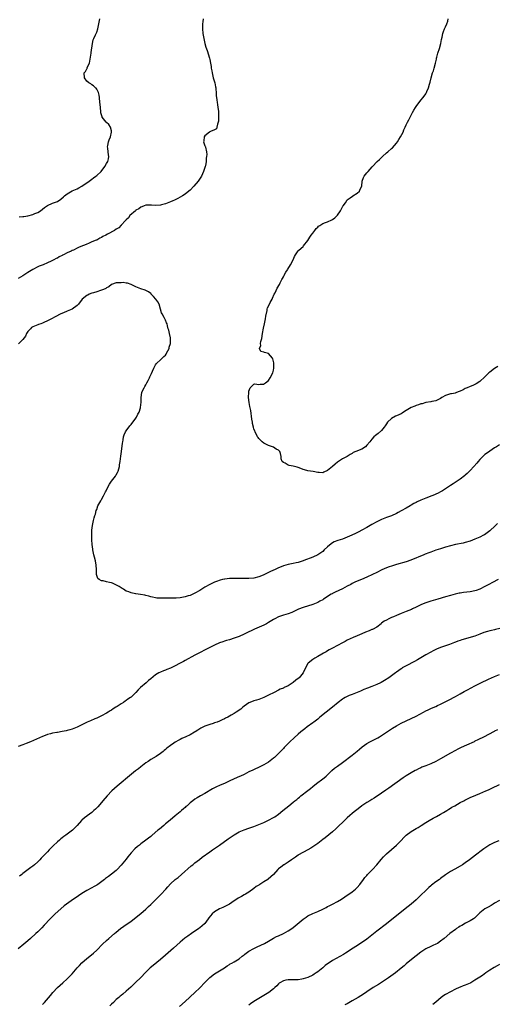
# Model space of a CAD drawing. Units: inches. Extents: x 2559000 to 2562000, y 1512000 to 1515000.
# Drawn here: x 2559416 to 2559610, y 1513762 to 1514163 of the extents above; entities that cross this region are included whole.
import ezdxf

# ---------------------------------------------------------------- set-up
doc = ezdxf.new("R2010")
doc.units = ezdxf.units.IN
doc.header["$MEASUREMENT"] = 0
doc.layers.add('LD25591512_10ft', color=254, linetype='Continuous')

msp = doc.modelspace()

# ---------------------------------------------------------------- linework, layer by layer
at = {"layer": 'LD25591512_10ft'}
for points, elevation in [([(2559490.37, 1514163), (2559490.16, 1514161.84), (2559490.03, 1514161), (2559490.04, 1514160.04), (2559490.07, 1514159), (2559490.27, 1514157), (2559490.62, 1514155), (2559491.07, 1514153), (2559491.45, 1514151.45), (2559491.91, 1514150.09), (2559492.87, 1514147), (2559493, 1514146.47), (2559493.34, 1514145), (2559493.59, 1514143.59), (2559493.64, 1514143), (2559493.86, 1514141.86), (2559493.97, 1514141), (2559494.45, 1514139), (2559495.05, 1514137), (2559495.38, 1514135.38), (2559495.47, 1514135), (2559495.53, 1514134.47), (2559495.64, 1514133), (2559495.69, 1514131.69), (2559495.74, 1514131), (2559495.86, 1514130.14), (2559495.99, 1514129), (2559496.13, 1514128.13), (2559496.38, 1514127), (2559496.59, 1514125.41), (2559496.61, 1514125), (2559496.6, 1514124.6), (2559496.61, 1514123), (2559496.55, 1514121.45), (2559496.49, 1514121), (2559496.16, 1514120.16), (2559495.97, 1514119), (2559495.72, 1514118.28), (2559495, 1514117.93), (2559493.27, 1514117.27), (2559493, 1514117.1), (2559492.86, 1514117), (2559491, 1514115.41), (2559490.73, 1514115), (2559490.61, 1514113.39), (2559490.49, 1514113), (2559491, 1514111.42), (2559491.18, 1514111.18), (2559491.23, 1514111), (2559491.23, 1514110.77), (2559491.74, 1514109), (2559491.83, 1514107.83), (2559491.73, 1514107), (2559491.62, 1514106.38), (2559491.59, 1514105), (2559491.28, 1514103.28), (2559491.21, 1514103), (2559490.63, 1514101.37), (2559490.53, 1514101), (2559489.62, 1514099), (2559489.4, 1514098.6), (2559488.57, 1514097.43), (2559488.29, 1514097), (2559486.52, 1514095), (2559485, 1514093.39), (2559484.57, 1514093), (2559483, 1514091.7), (2559481.92, 1514091), (2559481, 1514090.46), (2559480.05, 1514089.95), (2559479, 1514089.44), (2559478.72, 1514089.28), (2559478.01, 1514089), (2559477, 1514088.55), (2559476.33, 1514088.33), (2559475, 1514087.8), (2559473.4, 1514087.4), (2559473, 1514087.26), (2559471, 1514087.07), (2559469.25, 1514087.25), (2559469, 1514087.23), (2559467.25, 1514087.25), (2559467, 1514087.22), (2559466.29, 1514087), (2559465.44, 1514086.56), (2559465, 1514086.46), (2559464.21, 1514085.79), (2559463, 1514085.18), (2559462.75, 1514085), (2559460.49, 1514083), (2559459.92, 1514082.08), (2559459, 1514081.31), (2559458.87, 1514081.13), (2559458.72, 1514081), (2559457, 1514079.05), (2559455.96, 1514078.04), (2559455, 1514077.49), (2559454.19, 1514077), (2559451.41, 1514075.41), (2559450.66, 1514075), (2559449.53, 1514074.47), (2559449, 1514074.12), (2559448.22, 1514073.78), (2559447, 1514073.07), (2559446.85, 1514073), (2559445, 1514072.27), (2559443.7, 1514071.7), (2559443, 1514071.43), (2559442.04, 1514071), (2559441.29, 1514070.71), (2559441, 1514070.58), (2559439.85, 1514070.15), (2559439, 1514069.71), (2559437.52, 1514069), (2559437, 1514068.8), (2559436.56, 1514068.56), (2559435, 1514067.88), (2559433.44, 1514067), (2559433.14, 1514066.86), (2559433, 1514066.76), (2559431.78, 1514066.22), (2559431, 1514065.71), (2559430.49, 1514065.51), (2559429.58, 1514065), (2559428.47, 1514064.47), (2559427, 1514063.83), (2559425.26, 1514063), (2559423.6, 1514062.4), (2559423, 1514062.12), (2559420.96, 1514061.04), (2559419, 1514059.83), (2559417.78, 1514059), (2559417, 1514058.52), (2559416, 1514058), (2559415, 1514057.47)], 8700), ([(2559415.45, 1514082.55), (2559417, 1514082.64), (2559417.31, 1514082.69), (2559419, 1514082.91), (2559421, 1514083.43), (2559421.79, 1514083.79), (2559423, 1514084.3), (2559424.12, 1514085), (2559425.75, 1514086.25), (2559427, 1514087.13), (2559429, 1514087.99), (2559430.63, 1514088.63), (2559431, 1514088.76), (2559432.35, 1514089.65), (2559433.43, 1514090.57), (2559433.88, 1514091), (2559435, 1514091.91), (2559437, 1514093.01), (2559439, 1514093.92), (2559439.71, 1514094.29), (2559441, 1514095), (2559443.94, 1514097), (2559445, 1514097.83), (2559445.7, 1514098.3), (2559446.69, 1514099), (2559447, 1514099.27), (2559448.85, 1514101), (2559450.32, 1514103), (2559451, 1514104.19), (2559451.51, 1514105), (2559451.85, 1514106.15), (2559451.99, 1514107), (2559451.78, 1514107.78), (2559451.7, 1514109), (2559451.58, 1514110.42), (2559451.45, 1514111), (2559451.52, 1514111.52), (2559451.82, 1514113), (2559452.14, 1514113.86), (2559452.6, 1514115), (2559453.08, 1514117), (2559453.08, 1514117.08), (2559453, 1514117.48), (2559452.6, 1514119), (2559452, 1514120), (2559451, 1514120.84), (2559450.84, 1514121), (2559449.28, 1514123), (2559449.19, 1514123.19), (2559448.74, 1514124.74), (2559448.68, 1514125), (2559448.67, 1514125.33), (2559448.36, 1514128.36), (2559448.35, 1514129), (2559448.16, 1514131), (2559448, 1514132), (2559447.73, 1514133), (2559447, 1514134.44), (2559446.77, 1514134.77), (2559446.48, 1514135), (2559445.76, 1514135.76), (2559445, 1514136.23), (2559444.59, 1514136.59), (2559443.84, 1514137), (2559443, 1514137.71), (2559442.01, 1514139), (2559441.94, 1514141), (2559442.4, 1514141.6), (2559443, 1514142.76), (2559443.12, 1514142.88), (2559443.19, 1514143.19), (2559444.03, 1514145), (2559444.25, 1514145.75), (2559444.71, 1514149), (2559444.72, 1514149.28), (2559445.24, 1514153), (2559445.58, 1514154.42), (2559445.8, 1514155), (2559446.51, 1514156.51), (2559447, 1514157.64), (2559447.44, 1514159), (2559447.9, 1514161), (2559448.26, 1514163)], 8690), ([(2559610.33, 1514021.67), (2559609, 1514020.85), (2559607, 1514019.36), (2559606.58, 1514019), (2559605.77, 1514018.23), (2559605, 1514017.46), (2559603, 1514015.57), (2559601.47, 1514014.53), (2559600.09, 1514013.91), (2559599, 1514013.48), (2559597.84, 1514013), (2559597, 1514012.63), (2559596.17, 1514012.17), (2559595, 1514011.61), (2559593.11, 1514010.89), (2559593, 1514010.84), (2559591.44, 1514010.56), (2559591, 1514010.45), (2559590.18, 1514010.18), (2559589, 1514009.82), (2559587.47, 1514009), (2559587, 1514008.67), (2559586.37, 1514008.37), (2559585, 1514007.64), (2559583.41, 1514007.41), (2559583, 1514007.31), (2559581, 1514007.03), (2559579.51, 1514006.49), (2559579, 1514006.41), (2559578, 1514006), (2559577, 1514005.75), (2559576.45, 1514005.55), (2559575, 1514004.95), (2559573, 1514003.7), (2559571.91, 1514003), (2559571.41, 1514002.59), (2559571, 1514002.42), (2559570.06, 1514001.94), (2559569, 1514001.61), (2559568.58, 1514001.42), (2559567, 1514000.48), (2559565.43, 1513999), (2559565, 1513998.28), (2559564.47, 1513997.53), (2559564.03, 1513997), (2559563, 1513995.55), (2559561.57, 1513994.43), (2559561, 1513994.02), (2559560.45, 1513993.55), (2559559.88, 1513993), (2559559, 1513992.1), (2559558.18, 1513991), (2559557, 1513989.64), (2559556.41, 1513989), (2559555, 1513988.02), (2559552.46, 1513987), (2559551.4, 1513986.6), (2559551, 1513986.28), (2559550.15, 1513985.85), (2559549, 1513984.98), (2559547, 1513984.09), (2559545, 1513982.77), (2559544.07, 1513981.93), (2559543, 1513980.9), (2559541, 1513979.26), (2559539.4, 1513978.6), (2559539, 1513978.38), (2559537.5, 1513978.5), (2559537, 1513978.46), (2559535.11, 1513978.88), (2559533, 1513979.18), (2559531.59, 1513979.59), (2559531, 1513979.73), (2559530.13, 1513980.13), (2559529, 1513980.52), (2559528.64, 1513980.63), (2559527, 1513981.1), (2559525.36, 1513981.36), (2559525, 1513981.53), (2559523.76, 1513982.24), (2559523, 1513982.52), (2559522.49, 1513983), (2559522.13, 1513984.13), (2559522.07, 1513985), (2559521.79, 1513986.21), (2559521.49, 1513987), (2559521.27, 1513987.27), (2559521, 1513987.62), (2559520.04, 1513988.04), (2559519, 1513988.82), (2559518.53, 1513989), (2559517.34, 1513989.34), (2559517, 1513989.47), (2559516.11, 1513989.89), (2559515, 1513990.47), (2559514.37, 1513991), (2559513.65, 1513991.65), (2559513, 1513992.29), (2559512.69, 1513992.69), (2559512.5, 1513993), (2559511.49, 1513995), (2559511.35, 1513995.35), (2559511, 1513996.3), (2559510.83, 1513996.83), (2559510.81, 1513997), (2559510.46, 1513998.46), (2559510.39, 1513999), (2559510.16, 1514000.16), (2559509.69, 1514003.69), (2559509.41, 1514005.41), (2559509.08, 1514007), (2559508.84, 1514009), (2559508.84, 1514009.16), (2559508.91, 1514011), (2559509, 1514011.53), (2559509.54, 1514013), (2559511, 1514014.46), (2559511.43, 1514014.57), (2559513, 1514014.34), (2559513.57, 1514014.43), (2559515, 1514014.41), (2559515.34, 1514014.66), (2559515.74, 1514015), (2559517, 1514015.92), (2559517.64, 1514017), (2559518.7, 1514019), (2559519, 1514020.2), (2559519.13, 1514021), (2559519.1, 1514023.1), (2559519, 1514023.71), (2559518.76, 1514024.76), (2559518.63, 1514025), (2559517, 1514026.91), (2559515.29, 1514027.29), (2559515, 1514027.51), (2559513.77, 1514027.77), (2559513.33, 1514029), (2559513.82, 1514030.18), (2559513.69, 1514031), (2559513.84, 1514031.84), (2559514.2, 1514033), (2559514.56, 1514035), (2559514.85, 1514037.15), (2559515.25, 1514039), (2559515.75, 1514041), (2559515.91, 1514042.1), (2559516.37, 1514044.37), (2559516.45, 1514045), (2559516.58, 1514045.42), (2559517.3, 1514047), (2559517.64, 1514047.64), (2559518.41, 1514049), (2559518.6, 1514049.4), (2559519.29, 1514051), (2559519.62, 1514051.62), (2559520.49, 1514053.51), (2559521.36, 1514055), (2559521.71, 1514055.71), (2559522.37, 1514057), (2559522.64, 1514057.36), (2559523, 1514058.1), (2559523.31, 1514058.69), (2559523.44, 1514059), (2559524, 1514060), (2559524.61, 1514061), (2559524.78, 1514061.22), (2559525.84, 1514063), (2559526.94, 1514065), (2559527.57, 1514066.43), (2559527.91, 1514067), (2559529, 1514068.61), (2559529.31, 1514069), (2559531, 1514070.48), (2559531.25, 1514070.75), (2559533, 1514072.87), (2559533.82, 1514074.18), (2559534.36, 1514075), (2559535, 1514075.91), (2559535.82, 1514077), (2559536.31, 1514077.69), (2559537, 1514078.34), (2559537.35, 1514078.65), (2559537.83, 1514079), (2559539, 1514079.72), (2559540.17, 1514080.17), (2559541, 1514080.51), (2559542.73, 1514081.27), (2559543, 1514081.43), (2559543.89, 1514082.11), (2559544.9, 1514083), (2559545, 1514083.12), (2559546.25, 1514085), (2559547.21, 1514086.79), (2559547.37, 1514087), (2559548.25, 1514088.25), (2559548.85, 1514089.15), (2559549, 1514089.35), (2559550.18, 1514090.18), (2559551.1, 1514090.9), (2559551.32, 1514091), (2559553, 1514092.1), (2559553.94, 1514093), (2559554.23, 1514093.77), (2559554.87, 1514095), (2559555.03, 1514097), (2559555.56, 1514098.44), (2559555.82, 1514099), (2559557, 1514100.39), (2559557.48, 1514101), (2559559.14, 1514102.86), (2559559.24, 1514103), (2559561.17, 1514105), (2559562.13, 1514105.87), (2559563.16, 1514106.84), (2559563.32, 1514107), (2559565, 1514108.47), (2559565.57, 1514109), (2559567, 1514110.26), (2559567.38, 1514110.62), (2559569, 1514112.48), (2559569.4, 1514113), (2559570.03, 1514113.97), (2559570.71, 1514115), (2559571.7, 1514117), (2559572.08, 1514117.92), (2559572.55, 1514119), (2559573, 1514119.88), (2559573.54, 1514121), (2559574.07, 1514121.93), (2559575.61, 1514125), (2559576.11, 1514125.89), (2559576.76, 1514127), (2559577, 1514127.36), (2559579, 1514130), (2559579.9, 1514131), (2559581, 1514132.55), (2559581.28, 1514133), (2559581.43, 1514133.43), (2559582.1, 1514135), (2559582.43, 1514136.43), (2559582.7, 1514137.3), (2559583.1, 1514139), (2559583.73, 1514141), (2559584.07, 1514141.93), (2559584.4, 1514143), (2559584.95, 1514145.05), (2559585.32, 1514146.68), (2559585.37, 1514147), (2559585.5, 1514147.5), (2559585.9, 1514149), (2559586.53, 1514151), (2559587.07, 1514153), (2559587.37, 1514154.63), (2559587.6, 1514155.6), (2559587.9, 1514157), (2559588.19, 1514157.81), (2559588.65, 1514159), (2559589, 1514159.73), (2559589.54, 1514161), (2559589.88, 1514162.12), (2559590.07, 1514163)], 8700), ([(2559611, 1513989.71), (2559609.78, 1513989), (2559609, 1513988.48), (2559607, 1513987.24), (2559605.71, 1513986.29), (2559605, 1513985.79), (2559604.17, 1513985), (2559603, 1513983.78), (2559602.29, 1513983), (2559601.72, 1513982.28), (2559600.54, 1513981), (2559599, 1513979.3), (2559597.86, 1513978.14), (2559597, 1513977.39), (2559596.79, 1513977.21), (2559595, 1513975.85), (2559593.68, 1513975), (2559592.07, 1513973.93), (2559591, 1513973.25), (2559589, 1513971.89), (2559587.71, 1513971), (2559587.27, 1513970.73), (2559587, 1513970.61), (2559585.96, 1513970.04), (2559585, 1513969.65), (2559584.56, 1513969.44), (2559583.46, 1513969), (2559581, 1513968.11), (2559579, 1513967.28), (2559577.43, 1513966.57), (2559577, 1513966.34), (2559576.09, 1513965.91), (2559575, 1513965.24), (2559574.57, 1513965), (2559573, 1513964.05), (2559571, 1513962.89), (2559569.75, 1513962.25), (2559569, 1513961.83), (2559567, 1513960.95), (2559565, 1513960.25), (2559563, 1513959.44), (2559562.13, 1513959), (2559561, 1513958.47), (2559559, 1513957.35), (2559557, 1513956.17), (2559554.93, 1513955), (2559553.66, 1513954.34), (2559552.32, 1513953.68), (2559550.86, 1513953), (2559549, 1513952.2), (2559547, 1513951.42), (2559545.19, 1513950.81), (2559543.73, 1513950.27), (2559543, 1513949.88), (2559541.77, 1513949), (2559541, 1513948.34), (2559539.66, 1513947), (2559539, 1513946.37), (2559538.23, 1513945.77), (2559537, 1513944.99), (2559535, 1513944.14), (2559531.34, 1513942.66), (2559531, 1513942.53), (2559529, 1513941.88), (2559528.25, 1513941.75), (2559527, 1513941.45), (2559524.94, 1513941.06), (2559523, 1513940.52), (2559522.13, 1513940.13), (2559521, 1513939.67), (2559519.68, 1513939), (2559517.82, 1513938.18), (2559516.45, 1513937.55), (2559515.33, 1513937), (2559514.75, 1513936.75), (2559513, 1513936.05), (2559511, 1513935.53), (2559509, 1513935.35), (2559507, 1513935.36), (2559505, 1513935.4), (2559503, 1513935.42), (2559501.36, 1513935.36), (2559501, 1513935.36), (2559499.16, 1513935.16), (2559499, 1513935.16), (2559498.23, 1513935), (2559497.24, 1513934.76), (2559495.76, 1513934.24), (2559495, 1513933.92), (2559493, 1513932.98), (2559491, 1513931.84), (2559489, 1513930.58), (2559487, 1513929.44), (2559486.69, 1513929.31), (2559485, 1513928.54), (2559484.3, 1513928.3), (2559483, 1513927.91), (2559481.62, 1513927.62), (2559481, 1513927.54), (2559479.4, 1513927.4), (2559475, 1513927.35), (2559473, 1513927.35), (2559471.45, 1513927.45), (2559471, 1513927.51), (2559469.76, 1513927.76), (2559469, 1513927.95), (2559468.2, 1513928.2), (2559467, 1513928.48), (2559466.59, 1513928.59), (2559464.88, 1513928.88), (2559463, 1513929.13), (2559462.82, 1513929.18), (2559461, 1513929.54), (2559460.06, 1513929.94), (2559459, 1513930.31), (2559457.89, 1513931), (2559457.39, 1513931.39), (2559457, 1513931.62), (2559456.21, 1513932.21), (2559454.86, 1513932.86), (2559454.48, 1513933), (2559453.44, 1513933.44), (2559453, 1513933.58), (2559452.23, 1513933.77), (2559451, 1513934.02), (2559449.61, 1513934.39), (2559449, 1513934.43), (2559447.95, 1513935), (2559447.43, 1513935.43), (2559446.98, 1513936.98), (2559446.88, 1513939), (2559446.83, 1513940.83), (2559446.56, 1513942.56), (2559446.12, 1513944.12), (2559445.85, 1513945), (2559445.56, 1513946.44), (2559445.43, 1513947), (2559445.38, 1513947.38), (2559445.2, 1513949.2), (2559445.07, 1513951.07), (2559444.98, 1513952.98), (2559445.04, 1513955), (2559445.29, 1513957), (2559445.76, 1513959), (2559446.01, 1513960.01), (2559446.31, 1513961), (2559446.49, 1513961.51), (2559446.83, 1513963), (2559447, 1513963.53), (2559447.52, 1513965), (2559448.63, 1513967), (2559449, 1513967.54), (2559449.84, 1513969), (2559450.59, 1513970.59), (2559450.81, 1513971), (2559451, 1513971.41), (2559452.18, 1513973.82), (2559453, 1513975), (2559454.64, 1513977), (2559455, 1513977.56), (2559455.51, 1513978.49), (2559455.74, 1513979), (2559456.02, 1513980.02), (2559456.24, 1513981), (2559456.31, 1513981.69), (2559456.56, 1513983), (2559456.89, 1513985.11), (2559457.12, 1513987.12), (2559457.52, 1513990.48), (2559457.6, 1513991), (2559457.77, 1513991.77), (2559457.98, 1513993), (2559458.2, 1513993.8), (2559458.75, 1513995), (2559459, 1513995.42), (2559460.45, 1513997.55), (2559461, 1513998.06), (2559463, 1514000.58), (2559463.27, 1514001), (2559463.78, 1514002.22), (2559464.23, 1514003), (2559464.78, 1514004.78), (2559464.84, 1514005), (2559465.05, 1514007.05), (2559465.08, 1514009), (2559465.39, 1514011), (2559465.68, 1514011.68), (2559466.29, 1514013), (2559466.57, 1514013.43), (2559467, 1514014.17), (2559467.33, 1514014.67), (2559467.47, 1514015), (2559467.93, 1514015.93), (2559468.5, 1514017), (2559468.63, 1514017.37), (2559469, 1514018.2), (2559469.26, 1514018.74), (2559469.69, 1514019.69), (2559470.23, 1514021), (2559471, 1514022.33), (2559471.27, 1514022.73), (2559471.53, 1514023), (2559473, 1514024.3), (2559473.66, 1514025), (2559474.29, 1514025.71), (2559475, 1514026.29), (2559475.3, 1514026.7), (2559475.47, 1514027), (2559475.96, 1514027.96), (2559476.46, 1514029), (2559476.52, 1514029.48), (2559477, 1514031), (2559477.05, 1514033), (2559477, 1514033.32), (2559476.63, 1514035), (2559476.39, 1514036.39), (2559476.13, 1514037), (2559475.79, 1514038.21), (2559475.65, 1514039), (2559475.44, 1514039.44), (2559475, 1514040.49), (2559474.48, 1514041.52), (2559473.63, 1514043), (2559473.44, 1514043.44), (2559473.02, 1514045), (2559472.41, 1514047), (2559471.92, 1514047.92), (2559471.11, 1514049), (2559470.16, 1514050.16), (2559469.23, 1514051), (2559469.13, 1514051.13), (2559469, 1514051.25), (2559468.05, 1514052.05), (2559466.71, 1514052.71), (2559465, 1514053.27), (2559463, 1514054.02), (2559461, 1514054.93), (2559459.48, 1514055.48), (2559459, 1514055.49), (2559457.76, 1514055.76), (2559457, 1514055.7), (2559455.72, 1514055.72), (2559455, 1514055.62), (2559453, 1514055.02), (2559451.93, 1514054.07), (2559451, 1514053.58), (2559450.68, 1514053.32), (2559449.82, 1514053), (2559449, 1514052.61), (2559448.54, 1514052.54), (2559447, 1514052.01), (2559445.65, 1514051.65), (2559445, 1514051.42), (2559443.97, 1514051), (2559443.37, 1514050.63), (2559443, 1514050.45), (2559441.12, 1514049), (2559439.55, 1514047), (2559439.34, 1514046.66), (2559439, 1514046.39), (2559437, 1514045), (2559435, 1514044.11), (2559433.49, 1514043.49), (2559432.4, 1514043), (2559430.15, 1514041.85), (2559428.63, 1514041), (2559427, 1514040.2), (2559425.54, 1514039.54), (2559425, 1514039.27), (2559424.3, 1514039), (2559423.34, 1514038.66), (2559423, 1514038.59), (2559421, 1514037.79), (2559420.5, 1514037.5), (2559420.01, 1514037), (2559419, 1514035.85), (2559418.47, 1514035), (2559418, 1514034), (2559417, 1514032.57), (2559415.18, 1514030.82)], 8710), ([(2559610.17, 1513957.83), (2559609, 1513956.59), (2559607.27, 1513955), (2559607, 1513954.78), (2559605.98, 1513954.02), (2559604.8, 1513953.2), (2559604.45, 1513953), (2559603, 1513952.24), (2559601, 1513951.36), (2559599, 1513950.62), (2559597, 1513950.04), (2559596.17, 1513949.83), (2559593, 1513949.17), (2559591, 1513948.68), (2559589, 1513948.13), (2559587.77, 1513947.77), (2559587, 1513947.53), (2559585, 1513946.86), (2559583.65, 1513946.35), (2559583, 1513946.13), (2559582.18, 1513945.82), (2559580.74, 1513945.26), (2559580.15, 1513945), (2559574.88, 1513942.88), (2559573, 1513942.23), (2559569, 1513941.11), (2559567, 1513940.45), (2559566.09, 1513940.09), (2559565, 1513939.68), (2559563.13, 1513938.87), (2559561, 1513937.85), (2559559.27, 1513937), (2559557, 1513935.94), (2559554.76, 1513935), (2559553, 1513934.29), (2559552.12, 1513933.88), (2559551, 1513933.31), (2559550.47, 1513933), (2559549, 1513932.24), (2559547, 1513931.24), (2559544.13, 1513929.87), (2559543, 1513929.27), (2559542.82, 1513929.18), (2559542.5, 1513929), (2559539.38, 1513927), (2559539, 1513926.73), (2559537.88, 1513926.12), (2559537, 1513925.61), (2559535, 1513924.8), (2559531, 1513923.57), (2559529.11, 1513922.89), (2559527, 1513921.89), (2559526.41, 1513921.59), (2559524.96, 1513921.04), (2559523, 1513920.46), (2559521, 1513919.77), (2559519.47, 1513919), (2559519, 1513918.75), (2559517, 1513917.51), (2559516.11, 1513917), (2559515, 1513916.44), (2559511.25, 1513914.75), (2559509.89, 1513914.11), (2559509, 1513913.65), (2559507.58, 1513913), (2559507, 1513912.7), (2559505, 1513911.84), (2559503, 1513911.14), (2559501, 1513910.51), (2559499.86, 1513910.14), (2559499, 1513909.9), (2559498.35, 1513909.65), (2559497, 1513909.21), (2559495, 1513908.34), (2559493, 1513907.33), (2559491.49, 1513906.51), (2559488.82, 1513905.18), (2559487, 1513904.24), (2559483, 1513901.98), (2559482.35, 1513901.65), (2559480.76, 1513900.76), (2559479, 1513899.86), (2559477, 1513898.94), (2559475.58, 1513898.42), (2559475, 1513898.13), (2559474.17, 1513897.83), (2559473, 1513897.36), (2559472.3, 1513897), (2559471, 1513896.24), (2559469, 1513894.64), (2559468.13, 1513893.87), (2559467.08, 1513893), (2559464.88, 1513891), (2559463.93, 1513890.07), (2559462.91, 1513889), (2559461, 1513887.2), (2559460.76, 1513887), (2559459.72, 1513886.28), (2559459, 1513885.74), (2559458.53, 1513885.47), (2559457.9, 1513885), (2559457, 1513884.43), (2559455.3, 1513883.3), (2559454.81, 1513883), (2559453.66, 1513882.34), (2559453, 1513881.85), (2559452.46, 1513881.54), (2559451.62, 1513881), (2559451, 1513880.64), (2559449, 1513879.55), (2559447.87, 1513879), (2559447, 1513878.6), (2559446.31, 1513878.31), (2559444.44, 1513877.57), (2559443.19, 1513877), (2559439.02, 1513874.98), (2559437, 1513874.16), (2559436.09, 1513873.91), (2559435, 1513873.57), (2559434.52, 1513873.48), (2559433, 1513873.15), (2559431, 1513872.83), (2559430.79, 1513872.79), (2559429, 1513872.49), (2559428.27, 1513872.27), (2559427, 1513871.98), (2559425.31, 1513871.31), (2559425, 1513871.2), (2559420.06, 1513869), (2559418.3, 1513868.3), (2559417, 1513867.74), (2559415, 1513867.01)], 8720), ([(2559610.4, 1513935), (2559608.18, 1513933.82), (2559606.67, 1513933), (2559605, 1513932.13), (2559603, 1513931.12), (2559601.47, 1513930.53), (2559601, 1513930.36), (2559599, 1513929.94), (2559596.34, 1513929.66), (2559595, 1513929.48), (2559594.59, 1513929.41), (2559592.93, 1513929.07), (2559591, 1513928.54), (2559589, 1513927.96), (2559585.83, 1513927), (2559583, 1513926.17), (2559581, 1513925.54), (2559580.6, 1513925.4), (2559579, 1513924.74), (2559577, 1513923.76), (2559575.53, 1513923), (2559575.17, 1513922.83), (2559573, 1513921.93), (2559572.32, 1513921.68), (2559571, 1513921.11), (2559569, 1513920.31), (2559567.78, 1513919.78), (2559567, 1513919.49), (2559565.91, 1513919), (2559565, 1513918.49), (2559564.02, 1513917.98), (2559563, 1513917.17), (2559562.75, 1513917), (2559561, 1513915.65), (2559559.28, 1513914.72), (2559559, 1513914.59), (2559557.88, 1513914.12), (2559556.47, 1513913.53), (2559554.95, 1513912.95), (2559553, 1513912.14), (2559551.46, 1513911.46), (2559549, 1513910.26), (2559548.19, 1513909.81), (2559547, 1513909.23), (2559545, 1513908.18), (2559543, 1513907.11), (2559541.67, 1513906.33), (2559541, 1513905.98), (2559540.42, 1513905.58), (2559539.32, 1513905), (2559538.59, 1513904.59), (2559537, 1513903.64), (2559535.75, 1513903), (2559535, 1513902.49), (2559533.14, 1513901), (2559533, 1513900.79), (2559532.07, 1513899), (2559531.05, 1513897), (2559529.38, 1513895), (2559529, 1513894.69), (2559528.01, 1513893.99), (2559527, 1513893.05), (2559525, 1513891.81), (2559523.37, 1513891), (2559523.11, 1513890.89), (2559523, 1513890.81), (2559521.67, 1513890.33), (2559521, 1513889.92), (2559519.26, 1513889), (2559517, 1513887.89), (2559515.06, 1513887), (2559513, 1513886.25), (2559512.05, 1513885.95), (2559511, 1513885.66), (2559509.37, 1513885), (2559509, 1513884.84), (2559507, 1513883.42), (2559506.47, 1513883), (2559505.68, 1513882.32), (2559505, 1513881.78), (2559504.52, 1513881.48), (2559503.84, 1513881), (2559503, 1513880.45), (2559501.76, 1513879.76), (2559500.35, 1513879), (2559499.43, 1513878.57), (2559499, 1513878.34), (2559498.07, 1513877.93), (2559497, 1513877.39), (2559495.99, 1513877), (2559495, 1513876.64), (2559494.47, 1513876.47), (2559493, 1513876.04), (2559491.47, 1513875.47), (2559491, 1513875.31), (2559489.46, 1513874.54), (2559488.23, 1513873.77), (2559487.09, 1513873), (2559486.88, 1513872.88), (2559485, 1513871.87), (2559483.3, 1513871), (2559481.72, 1513870.28), (2559481, 1513869.88), (2559480.41, 1513869.59), (2559479, 1513868.79), (2559478.38, 1513868.38), (2559477, 1513867.51), (2559475.57, 1513866.43), (2559475, 1513865.89), (2559474.52, 1513865.48), (2559474.01, 1513865), (2559473, 1513864.24), (2559471.15, 1513863), (2559469, 1513861.77), (2559467.92, 1513861), (2559467, 1513860.38), (2559465, 1513858.81), (2559463.98, 1513858.02), (2559462.87, 1513857.13), (2559459.59, 1513854.41), (2559457, 1513852.35), (2559455.35, 1513851), (2559453.18, 1513849), (2559451.26, 1513847), (2559449.53, 1513845), (2559449, 1513844.35), (2559447.45, 1513842.55), (2559446.47, 1513841.53), (2559445.89, 1513841), (2559445, 1513840.25), (2559443.15, 1513838.85), (2559443, 1513838.72), (2559441.98, 1513838.02), (2559440.89, 1513837.11), (2559440.78, 1513837), (2559439, 1513834.99), (2559438.04, 1513833.96), (2559437.09, 1513833), (2559435, 1513831.4), (2559434.45, 1513831), (2559433.58, 1513830.42), (2559433, 1513829.95), (2559432.43, 1513829.57), (2559431.8, 1513829), (2559431, 1513828.35), (2559429.27, 1513826.73), (2559429, 1513826.42), (2559428.29, 1513825.7), (2559427.7, 1513825), (2559427, 1513824.25), (2559425.81, 1513823), (2559424.4, 1513821.6), (2559423.84, 1513821), (2559423, 1513820.18), (2559421.73, 1513819), (2559421, 1513818.42), (2559420.18, 1513817.82), (2559419.11, 1513817), (2559417, 1513815.44), (2559416.47, 1513815), (2559415.64, 1513814.36)], 8730), ([(2559611.1, 1513915), (2559609.38, 1513914.62), (2559609, 1513914.57), (2559607.72, 1513914.28), (2559607, 1513914.13), (2559606.12, 1513913.88), (2559604.62, 1513913.38), (2559603, 1513912.7), (2559601, 1513911.97), (2559595.58, 1513910.42), (2559595, 1513910.21), (2559594.08, 1513909.92), (2559593, 1513909.5), (2559592.62, 1513909.38), (2559590.62, 1513908.62), (2559589, 1513908.05), (2559587, 1513907.31), (2559585.34, 1513906.66), (2559583.99, 1513906.01), (2559583, 1513905.5), (2559581, 1513904.37), (2559579, 1513903.15), (2559577.64, 1513902.36), (2559576.36, 1513901.64), (2559573, 1513899.89), (2559571.42, 1513899), (2559571.16, 1513898.84), (2559571, 1513898.71), (2559569.98, 1513898.02), (2559569, 1513897.26), (2559568.62, 1513897), (2559565.91, 1513895), (2559564.11, 1513893.89), (2559562.84, 1513893.16), (2559562.55, 1513893), (2559561, 1513892.27), (2559559, 1513891.43), (2559557.22, 1513890.78), (2559555.79, 1513890.21), (2559555, 1513889.87), (2559554.41, 1513889.59), (2559553, 1513889.05), (2559551, 1513888.22), (2559549.78, 1513887.78), (2559549, 1513887.42), (2559548.2, 1513887), (2559547.46, 1513886.54), (2559547, 1513886.29), (2559545.33, 1513885), (2559543, 1513883.06), (2559537.9, 1513879), (2559537, 1513878.25), (2559535.36, 1513877), (2559535, 1513876.71), (2559532.63, 1513875), (2559531.7, 1513874.3), (2559530.58, 1513873.42), (2559530.1, 1513873), (2559529, 1513872.08), (2559527.37, 1513870.63), (2559525.65, 1513869), (2559525, 1513868.32), (2559523.34, 1513866.66), (2559523, 1513866.3), (2559522.36, 1513865.64), (2559521.78, 1513865), (2559519.77, 1513863), (2559519.35, 1513862.65), (2559519, 1513862.28), (2559517, 1513860.76), (2559515, 1513859.67), (2559513.66, 1513859), (2559510.5, 1513857.5), (2559509, 1513856.74), (2559507, 1513855.69), (2559505.56, 1513855), (2559505.18, 1513854.82), (2559503, 1513853.91), (2559500.99, 1513853.01), (2559499, 1513852.07), (2559497.31, 1513851.31), (2559495.47, 1513850.53), (2559495, 1513850.28), (2559494.14, 1513849.86), (2559491, 1513848.01), (2559489.31, 1513847), (2559487.84, 1513846.16), (2559487, 1513845.61), (2559486.18, 1513845), (2559485, 1513844.1), (2559483.77, 1513843), (2559483.34, 1513842.66), (2559483, 1513842.32), (2559482.28, 1513841.72), (2559481.55, 1513841), (2559481, 1513840.52), (2559479, 1513838.84), (2559476.85, 1513837.15), (2559475, 1513835.63), (2559474.28, 1513835), (2559472.51, 1513833.49), (2559471.96, 1513833), (2559469.62, 1513831), (2559469, 1513830.5), (2559468.15, 1513829.85), (2559467.06, 1513829), (2559465, 1513827.45), (2559464.47, 1513827), (2559463.64, 1513826.36), (2559462.57, 1513825.43), (2559461, 1513823.78), (2559460.32, 1513823), (2559459.74, 1513822.26), (2559459, 1513821.28), (2559457, 1513818.76), (2559455.35, 1513817), (2559455, 1513816.67), (2559453, 1513815.09), (2559451.75, 1513814.25), (2559451, 1513813.65), (2559450.62, 1513813.38), (2559450.13, 1513813), (2559447.43, 1513811), (2559447, 1513810.71), (2559445.93, 1513810.07), (2559445, 1513809.53), (2559443, 1513808.49), (2559441, 1513807.34), (2559439.61, 1513806.39), (2559439, 1513805.99), (2559437.55, 1513805), (2559434.75, 1513803), (2559433.79, 1513802.21), (2559432.36, 1513801), (2559430.11, 1513799), (2559428.01, 1513797), (2559425.61, 1513794.39), (2559424.63, 1513793.37), (2559423, 1513791.74), (2559422.24, 1513791), (2559420.06, 1513789), (2559419, 1513788.05), (2559417.37, 1513786.63), (2559415, 1513784.77)], 8740), ([(2559425, 1513762.16), (2559425.8, 1513763), (2559428.15, 1513765.85), (2559429.13, 1513767), (2559431.1, 1513769), (2559433.23, 1513771), (2559435, 1513772.58), (2559436.23, 1513773.77), (2559437, 1513774.55), (2559439.12, 1513777), (2559440, 1513778), (2559441, 1513779.09), (2559443, 1513780.83), (2559444.22, 1513781.78), (2559445.71, 1513783), (2559447, 1513784.19), (2559449.37, 1513786.63), (2559451, 1513788.18), (2559451.93, 1513789), (2559454.28, 1513791), (2559455, 1513791.6), (2559456.76, 1513793), (2559458.07, 1513793.93), (2559461, 1513796.06), (2559462.26, 1513797), (2559463.81, 1513798.19), (2559465, 1513799.16), (2559467, 1513800.93), (2559468.06, 1513801.94), (2559469, 1513802.81), (2559471, 1513804.71), (2559473.14, 1513806.86), (2559475.1, 1513809), (2559475.99, 1513810.01), (2559477, 1513811.18), (2559479, 1513812.94), (2559480.15, 1513813.85), (2559481.53, 1513815), (2559485.52, 1513818.48), (2559486.14, 1513819), (2559487, 1513819.71), (2559488.85, 1513821.15), (2559489.99, 1513822.01), (2559493, 1513824.2), (2559494.14, 1513825), (2559496.96, 1513827), (2559500.54, 1513829.46), (2559503, 1513831.19), (2559505, 1513832.4), (2559507, 1513833.21), (2559509, 1513833.82), (2559511, 1513834.54), (2559513, 1513835.34), (2559515, 1513836.16), (2559517, 1513837.06), (2559519, 1513838.16), (2559519.5, 1513838.5), (2559521, 1513839.6), (2559522.72, 1513841), (2559524, 1513842), (2559525.24, 1513843), (2559527, 1513844.38), (2559527.72, 1513845), (2559528.44, 1513845.56), (2559529, 1513846.04), (2559529.55, 1513846.45), (2559530.12, 1513847), (2559533, 1513849.16), (2559534.07, 1513849.93), (2559535, 1513850.78), (2559535.13, 1513850.87), (2559537, 1513852.43), (2559538.51, 1513853.49), (2559539, 1513853.89), (2559539.66, 1513854.34), (2559540.38, 1513855), (2559542.47, 1513857), (2559542.73, 1513857.27), (2559543.81, 1513858.19), (2559545, 1513859.04), (2559547, 1513860.53), (2559551, 1513863.56), (2559553, 1513865.15), (2559553.97, 1513866.03), (2559555.06, 1513866.94), (2559557, 1513868.35), (2559558.22, 1513869), (2559559, 1513869.39), (2559560.1, 1513869.9), (2559561.45, 1513870.55), (2559562.19, 1513871), (2559563, 1513871.51), (2559566.24, 1513873.76), (2559567.45, 1513874.55), (2559569, 1513875.5), (2559571, 1513876.58), (2559577, 1513879.45), (2559580.04, 1513881), (2559581, 1513881.53), (2559581.98, 1513882.02), (2559583.34, 1513882.66), (2559585, 1513883.39), (2559585.73, 1513883.73), (2559587, 1513884.34), (2559588.29, 1513885), (2559591, 1513886.33), (2559592.29, 1513887), (2559593, 1513887.39), (2559595, 1513888.53), (2559596.59, 1513889.41), (2559597.9, 1513890.1), (2559601, 1513891.79), (2559603.33, 1513893), (2559606.49, 1513894.49), (2559609, 1513895.57), (2559611, 1513896.37)], 8750), ([(2559610.12, 1513873.88), (2559609, 1513873.3), (2559608.83, 1513873.17), (2559608.52, 1513873), (2559604.68, 1513871), (2559602.19, 1513869.81), (2559601, 1513869.18), (2559600.62, 1513869), (2559597.56, 1513867.56), (2559595.4, 1513866.6), (2559594.04, 1513865.96), (2559593, 1513865.43), (2559591, 1513864.36), (2559587, 1513862.1), (2559584.99, 1513861.01), (2559583, 1513860.07), (2559581, 1513859.23), (2559579.4, 1513858.6), (2559579, 1513858.4), (2559578.01, 1513857.99), (2559577, 1513857.47), (2559576.68, 1513857.32), (2559575, 1513856.4), (2559573, 1513855.17), (2559571.71, 1513854.29), (2559565.91, 1513850.09), (2559564.74, 1513849.26), (2559563, 1513848.07), (2559559.9, 1513846.1), (2559559, 1513845.56), (2559558.16, 1513845), (2559557, 1513844.27), (2559555, 1513842.88), (2559552.76, 1513841.24), (2559552.45, 1513841), (2559551, 1513839.83), (2559550.05, 1513839), (2559549, 1513838.05), (2559548.47, 1513837.53), (2559547.87, 1513837), (2559547, 1513836.15), (2559545.77, 1513835), (2559545.4, 1513834.6), (2559545, 1513834.22), (2559544.39, 1513833.61), (2559543, 1513832.4), (2559540.04, 1513829.96), (2559539, 1513829.2), (2559537, 1513827.67), (2559535.44, 1513826.56), (2559534.22, 1513825.78), (2559532.94, 1513825.06), (2559529.22, 1513823), (2559529, 1513822.85), (2559527.93, 1513822.07), (2559526.3, 1513821), (2559525, 1513820), (2559523.28, 1513819), (2559523.12, 1513818.88), (2559521.96, 1513818.04), (2559521, 1513817.27), (2559520.88, 1513817.12), (2559520.74, 1513817), (2559518.93, 1513815), (2559516.87, 1513813.13), (2559516.69, 1513813), (2559515, 1513811.97), (2559513.46, 1513811), (2559513.16, 1513810.84), (2559513, 1513810.72), (2559511.94, 1513810.06), (2559511, 1513809.31), (2559509, 1513807.88), (2559507.56, 1513807), (2559507, 1513806.68), (2559505.9, 1513806.1), (2559504.63, 1513805.37), (2559504.11, 1513805), (2559503, 1513804.32), (2559501.05, 1513803), (2559499.72, 1513802.28), (2559498.37, 1513801.63), (2559497, 1513801.02), (2559495, 1513799.86), (2559494.04, 1513799), (2559492.62, 1513797.38), (2559492.37, 1513797), (2559491, 1513795.11), (2559490.9, 1513795), (2559489.89, 1513794.11), (2559489, 1513793.29), (2559488.59, 1513793), (2559485.6, 1513791), (2559484.06, 1513789.94), (2559482.93, 1513789.07), (2559481, 1513787.43), (2559478.26, 1513785), (2559475, 1513782.17), (2559473, 1513780.5), (2559469.95, 1513778.05), (2559468.71, 1513777), (2559467, 1513775.27), (2559464.9, 1513773), (2559463, 1513771.22), (2559460.84, 1513769.16), (2559459, 1513767.49), (2559457.63, 1513766.37), (2559457, 1513765.82), (2559456.53, 1513765.47), (2559456.02, 1513765), (2559455, 1513764.13), (2559453.82, 1513763), (2559453, 1513762.25), (2559452.37, 1513761.63)], 8760), ([(2559480.74, 1513761.26), (2559483, 1513763.33), (2559487.02, 1513766.98), (2559489, 1513768.88), (2559491, 1513771.1), (2559493, 1513773.17), (2559495, 1513774.6), (2559497, 1513775.76), (2559499, 1513777.09), (2559500.17, 1513777.83), (2559501, 1513778.4), (2559501.37, 1513778.63), (2559502.04, 1513779), (2559503, 1513779.48), (2559505, 1513780.75), (2559506.23, 1513781.77), (2559507, 1513782.32), (2559507.37, 1513782.63), (2559509, 1513783.76), (2559511, 1513784.89), (2559511.22, 1513785), (2559512.37, 1513785.63), (2559515.26, 1513787), (2559517, 1513787.94), (2559519, 1513789.06), (2559520.26, 1513789.74), (2559521, 1513790.11), (2559523, 1513791.04), (2559525, 1513792.07), (2559526.41, 1513793), (2559527, 1513793.43), (2559527.82, 1513794.18), (2559531, 1513796.81), (2559532.3, 1513797.7), (2559533, 1513798.14), (2559535, 1513799.11), (2559537, 1513799.99), (2559539, 1513800.93), (2559540.35, 1513801.65), (2559541, 1513801.95), (2559541.67, 1513802.33), (2559543, 1513802.95), (2559545, 1513804.03), (2559546.66, 1513805), (2559548.02, 1513805.98), (2559549, 1513806.56), (2559549.7, 1513807), (2559551, 1513807.92), (2559552.29, 1513809), (2559553, 1513809.7), (2559554.1, 1513811), (2559555.56, 1513813), (2559556.19, 1513813.81), (2559557, 1513814.66), (2559557.29, 1513815), (2559559.23, 1513817), (2559561.02, 1513818.98), (2559562.85, 1513821.15), (2559563.8, 1513822.2), (2559565, 1513823.39), (2559569.11, 1513826.89), (2559571, 1513828.9), (2559571.98, 1513830.02), (2559572.97, 1513831), (2559575, 1513832.51), (2559577, 1513833.68), (2559577.88, 1513834.12), (2559579.11, 1513834.89), (2559581, 1513836.14), (2559582.35, 1513837), (2559584.02, 1513837.98), (2559585, 1513838.43), (2559585.35, 1513838.65), (2559587, 1513839.5), (2559588.19, 1513840.19), (2559589.47, 1513841), (2559590.36, 1513841.64), (2559591, 1513841.96), (2559591.62, 1513842.38), (2559592.84, 1513843), (2559595, 1513844.25), (2559596.51, 1513845), (2559596.81, 1513845.19), (2559599, 1513846.32), (2559601.33, 1513847.33), (2559603, 1513847.99), (2559605.47, 1513849), (2559606.5, 1513849.5), (2559607.82, 1513850.18), (2559611, 1513851.55)], 8770), ([(2559610.75, 1513828.75), (2559609, 1513828.02), (2559607, 1513827.01), (2559605.78, 1513826.22), (2559604.59, 1513825.41), (2559604.03, 1513825), (2559601.17, 1513822.83), (2559598.78, 1513821), (2559597, 1513819.71), (2559595.92, 1513819), (2559595, 1513818.45), (2559592.76, 1513817.24), (2559591, 1513816.25), (2559589, 1513814.88), (2559587, 1513813.39), (2559586.5, 1513813), (2559585, 1513812), (2559583.31, 1513810.69), (2559583, 1513810.41), (2559582.23, 1513809.77), (2559581, 1513808.49), (2559579, 1513806.57), (2559577.34, 1513805), (2559577, 1513804.68), (2559575.04, 1513802.96), (2559572.57, 1513801), (2559564.95, 1513795), (2559561, 1513791.93), (2559559, 1513790.31), (2559557, 1513788.77), (2559553.59, 1513786.41), (2559551.46, 1513785), (2559548.35, 1513783), (2559547.51, 1513782.49), (2559543, 1513779.99), (2559541.21, 1513778.79), (2559541, 1513778.63), (2559540.04, 1513777.96), (2559539, 1513777.08), (2559537, 1513775.45), (2559536.4, 1513775), (2559535.57, 1513774.43), (2559535, 1513774.07), (2559533, 1513773.16), (2559531, 1513772.6), (2559530.49, 1513772.49), (2559529, 1513772.23), (2559527, 1513772.1), (2559526.16, 1513772.16), (2559525, 1513772.13), (2559524, 1513772), (2559523, 1513771.77), (2559521.52, 1513771), (2559521.24, 1513770.76), (2559521, 1513770.59), (2559520.27, 1513769.73), (2559519.48, 1513769), (2559519, 1513768.51), (2559517.11, 1513767), (2559515, 1513765.74), (2559513, 1513764.63), (2559511, 1513763.38), (2559509.64, 1513762.36), (2559509, 1513761.92)], 8780), ([(2559611, 1513804.41), (2559609, 1513803.32), (2559608.46, 1513803), (2559607.57, 1513802.43), (2559606.31, 1513801.69), (2559605, 1513800.99), (2559603, 1513799.48), (2559601.75, 1513798.25), (2559600.73, 1513797.27), (2559600.36, 1513797), (2559599, 1513796.11), (2559597.17, 1513795.17), (2559595.69, 1513794.31), (2559595, 1513793.97), (2559594.42, 1513793.58), (2559593.47, 1513793), (2559593, 1513792.67), (2559590.75, 1513791), (2559588.42, 1513789), (2559587, 1513787.86), (2559585.67, 1513787), (2559585, 1513786.62), (2559583.89, 1513786.11), (2559583, 1513785.74), (2559581, 1513784.75), (2559579, 1513783.44), (2559578.42, 1513783), (2559577.63, 1513782.37), (2559577, 1513781.9), (2559575.86, 1513781), (2559573, 1513778.64), (2559572.13, 1513777.87), (2559571, 1513776.92), (2559568.64, 1513775), (2559567.7, 1513774.3), (2559565.84, 1513773), (2559565, 1513772.43), (2559561.7, 1513770.3), (2559559.61, 1513769), (2559557, 1513767.32), (2559555.61, 1513766.39), (2559553.4, 1513765), (2559551, 1513763.6), (2559549, 1513762.47), (2559548.04, 1513761.96)], 8790), ([(2559611, 1513778.35), (2559610.08, 1513777.92), (2559608.79, 1513777.21), (2559607, 1513776.12), (2559605.47, 1513775), (2559604.03, 1513773.97), (2559603, 1513773.29), (2559601, 1513772.01), (2559599.31, 1513771), (2559599, 1513770.83), (2559597, 1513770.01), (2559596.25, 1513769.75), (2559595, 1513769.24), (2559594.5, 1513769), (2559593, 1513768.34), (2559591, 1513767.33), (2559589, 1513766.21), (2559588.25, 1513765.75), (2559587.24, 1513765), (2559585, 1513763.14), (2559583.82, 1513762.18)], 8800)]:
    msp.add_lwpolyline(points, dxfattribs=dict(at, elevation=elevation))

doc.saveas('drawing.dxf')
